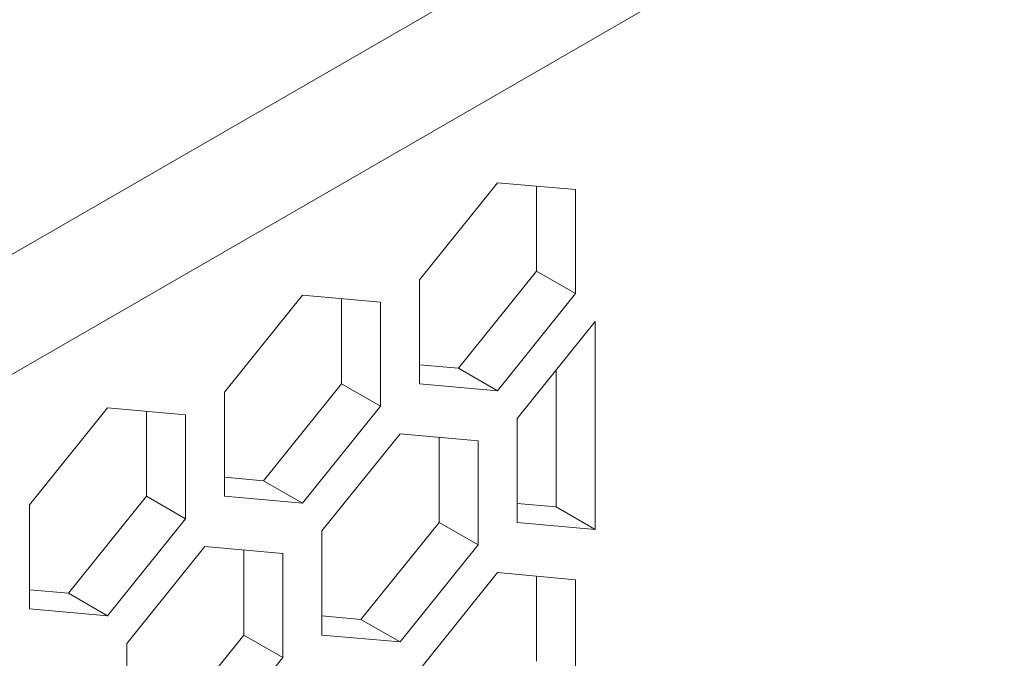
# Model space of a CAD drawing. Units: millimetres. Extents: x -1037 to 1040, y -718 to 718.
# Drawn here: x 341 to 368, y 132 to 149 of the extents above; entities that cross this region are included whole.
import ezdxf

# ---------------------------------------------------------------- set-up
doc = ezdxf.new("R2010")
doc.units = ezdxf.units.MM
doc.header["$MEASUREMENT"] = 0
doc.layers.add('Artwork', color=7, linetype='Continuous')

msp = doc.modelspace()

# ---------------------------------------------------------------- linework, layer by layer
at = {"layer": 'Artwork', "lineweight": 9}
for points in [[(317.8238, 129.1467), (317.8238, 129.1467), (552.0313, 264.3482), (552.0313, 264.3482)], [(319.2303, 126.7112), (319.2303, 126.7112), (553.4358, 261.9132), (553.4358, 261.9132)], [(320.2588, 93.2922), (320.2588, 93.2922), (415.3738, 148.1987), (415.3738, 148.1987)], [(352.2433, 141.9647), (352.2433, 141.9647), (354.3528, 144.5872), (354.3528, 144.5872)], [(354.3528, 144.5872), (354.3528, 144.5872), (356.4613, 144.3997), (356.4613, 144.3997)], [(355.4068, 144.4937), (355.4068, 144.4937), (355.4068, 142.1962), (355.4068, 142.1962)], [(356.4613, 144.3997), (356.4613, 144.3997), (356.4613, 141.5877), (356.4613, 141.5877)], [(355.4068, 142.1962), (355.4068, 142.1962), (353.2978, 139.5732), (353.2978, 139.5732)], [(355.4068, 142.1962), (355.4068, 142.1962), (356.4613, 141.5877), (356.4613, 141.5877)], [(352.2433, 139.1532), (352.2433, 139.1532), (352.2433, 141.9647), (352.2433, 141.9647)], [(346.9723, 138.9212), (346.9723, 138.9212), (349.0813, 141.5447), (349.0813, 141.5447)], [(349.0813, 141.5447), (349.0813, 141.5447), (351.1888, 141.3562), (351.1888, 141.3562)], [(350.1358, 141.4497), (350.1358, 141.4497), (350.1358, 139.1532), (350.1358, 139.1532)], [(351.1888, 141.3562), (351.1888, 141.3562), (351.1888, 138.5447), (351.1888, 138.5447)], [(356.4613, 141.5877), (356.4613, 141.5877), (354.3528, 138.9642), (354.3528, 138.9642)], [(354.8808, 138.2142), (354.8808, 138.2142), (356.9893, 140.8377), (356.9893, 140.8377)], [(356.9893, 140.8377), (356.9893, 140.8377), (356.9893, 135.2142), (356.9893, 135.2142)], [(353.2978, 139.5732), (353.2978, 139.5732), (352.2433, 139.6672), (352.2433, 139.6672)], [(354.3528, 138.9642), (354.3528, 138.9642), (353.2978, 139.5732), (353.2978, 139.5732)], [(355.9348, 139.5262), (355.9348, 139.5262), (355.9348, 135.8222), (355.9348, 135.8222)], [(350.1358, 139.1532), (350.1358, 139.1532), (348.0268, 136.5292), (348.0268, 136.5292)], [(350.1358, 139.1532), (350.1358, 139.1532), (351.1888, 138.5447), (351.1888, 138.5447)], [(354.3528, 138.9642), (354.3528, 138.9642), (352.2433, 139.1532), (352.2433, 139.1532)], [(346.9723, 136.1092), (346.9723, 136.1092), (346.9723, 138.9212), (346.9723, 138.9212)], [(341.6998, 135.8787), (341.6998, 135.8787), (343.8083, 138.5012), (343.8083, 138.5012)], [(343.8083, 138.5012), (343.8083, 138.5012), (345.9178, 138.3132), (345.9178, 138.3132)], [(344.8633, 138.4067), (344.8633, 138.4067), (344.8633, 136.1092), (344.8633, 136.1092)], [(351.1888, 138.5447), (351.1888, 138.5447), (349.0813, 135.9212), (349.0813, 135.9212)], [(345.9178, 138.3132), (345.9178, 138.3132), (345.9178, 135.4997), (345.9178, 135.4997)], [(354.8808, 135.4022), (354.8808, 135.4022), (354.8808, 138.2142), (354.8808, 138.2142)], [(349.6078, 135.1712), (349.6078, 135.1712), (351.7168, 137.7947), (351.7168, 137.7947)], [(351.7168, 137.7947), (351.7168, 137.7947), (353.8258, 137.6057), (353.8258, 137.6057)], [(352.7713, 137.6997), (352.7713, 137.6997), (352.7713, 135.4022), (352.7713, 135.4022)], [(353.8258, 137.6057), (353.8258, 137.6057), (353.8258, 134.7927), (353.8258, 134.7927)], [(348.0268, 136.5292), (348.0268, 136.5292), (346.9723, 136.6237), (346.9723, 136.6237)], [(349.0813, 135.9212), (349.0813, 135.9212), (348.0268, 136.5292), (348.0268, 136.5292)], [(344.8633, 136.1092), (344.8633, 136.1092), (342.7543, 133.4867), (342.7543, 133.4867)], [(344.8633, 136.1092), (344.8633, 136.1092), (345.9178, 135.4997), (345.9178, 135.4997)], [(349.0813, 135.9212), (349.0813, 135.9212), (346.9723, 136.1092), (346.9723, 136.1092)], [(341.6998, 133.0647), (341.6998, 133.0647), (341.6998, 135.8787), (341.6998, 135.8787)], [(355.9348, 135.8222), (355.9348, 135.8222), (354.8808, 135.9172), (354.8808, 135.9172)], [(355.9348, 135.8222), (355.9348, 135.8222), (356.9893, 135.2142), (356.9893, 135.2142)], [(345.9178, 135.4997), (345.9178, 135.4997), (343.8083, 132.8762), (343.8083, 132.8762)], [(352.7713, 135.4022), (352.7713, 135.4022), (350.6623, 132.7792), (350.6623, 132.7792)], [(352.7713, 135.4022), (352.7713, 135.4022), (353.8258, 134.7927), (353.8258, 134.7927)], [(356.9893, 135.2142), (356.9893, 135.2142), (354.8808, 135.4022), (354.8808, 135.4022)], [(349.6078, 132.3572), (349.6078, 132.3572), (349.6078, 135.1712), (349.6078, 135.1712)], [(344.3353, 132.1262), (344.3353, 132.1262), (346.4438, 134.7512), (346.4438, 134.7512)], [(346.4438, 134.7512), (346.4438, 134.7512), (348.5533, 134.5612), (348.5533, 134.5612)], [(353.8258, 134.7927), (353.8258, 134.7927), (351.7168, 132.1692), (351.7168, 132.1692)], [(347.4988, 134.6547), (347.4988, 134.6547), (347.4988, 132.3572), (347.4988, 132.3572)], [(348.5533, 134.5612), (348.5533, 134.5612), (348.5533, 131.7492), (348.5533, 131.7492)], [(352.2433, 131.4192), (352.2433, 131.4192), (354.3528, 134.0437), (354.3528, 134.0437)], [(354.3528, 134.0437), (354.3528, 134.0437), (356.4613, 133.8537), (356.4613, 133.8537)], [(355.4068, 133.9487), (355.4068, 133.9487), (355.4068, 131.6512), (355.4068, 131.6512)], [(356.4613, 133.8537), (356.4613, 133.8537), (356.4613, 131.0417), (356.4613, 131.0417)], [(342.7543, 133.4867), (342.7543, 133.4867), (341.6998, 133.5807), (341.6998, 133.5807)], [(343.8083, 132.8762), (343.8083, 132.8762), (342.7543, 133.4867), (342.7543, 133.4867)], [(343.8083, 132.8762), (343.8083, 132.8762), (341.6998, 133.0647), (341.6998, 133.0647)], [(350.6623, 132.7792), (350.6623, 132.7792), (349.6078, 132.8737), (349.6078, 132.8737)], [(351.7168, 132.1692), (351.7168, 132.1692), (350.6623, 132.7792), (350.6623, 132.7792)], [(347.4988, 132.3572), (347.4988, 132.3572), (345.3898, 129.7347), (345.3898, 129.7347)], [(347.4988, 132.3572), (347.4988, 132.3572), (348.5533, 131.7492), (348.5533, 131.7492)], [(351.7168, 132.1692), (351.7168, 132.1692), (349.6078, 132.3572), (349.6078, 132.3572)], [(344.3353, 129.3142), (344.3353, 129.3142), (344.3353, 132.1262), (344.3353, 132.1262)], [(348.5533, 131.7492), (348.5533, 131.7492), (346.4438, 129.1267), (346.4438, 129.1267)]]:
    msp.add_open_spline(points, degree=3, dxfattribs=at)

doc.saveas('drawing.dxf')
